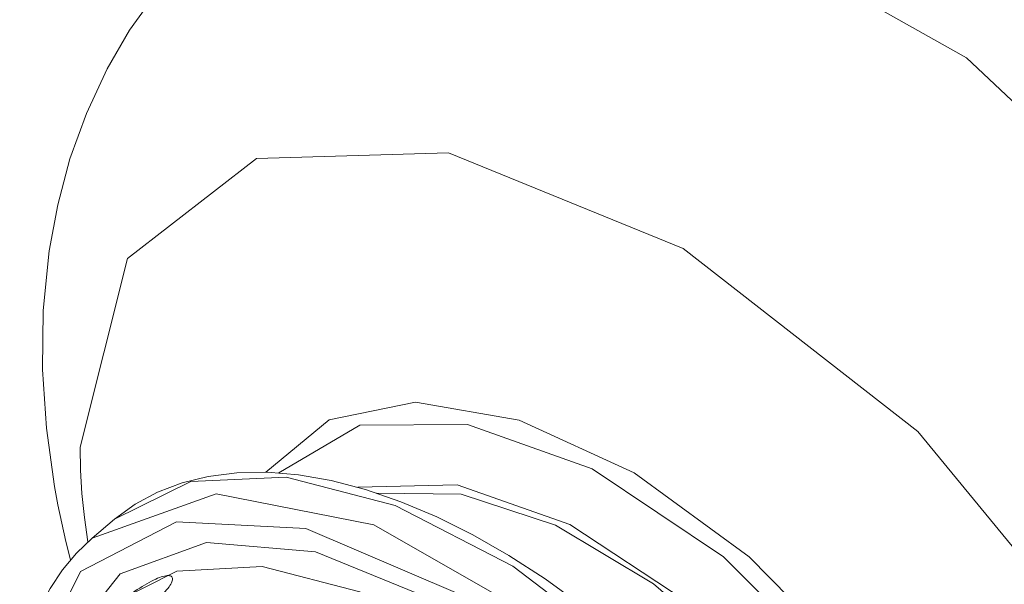
# Model space of a CAD drawing. Extents: x 0 to 11, y 0 to 8.5.
# Drawn here: x 1.9 to 2.1, y 4.8 to 4.9 of the extents above; entities that cross this region are included whole.
import ezdxf
from ezdxf.xclip import XClip

# ---------------------------------------------------------------- set-up
doc = ezdxf.new("R2010")
doc.units = 0
doc.header["$MEASUREMENT"] = 0
doc.header["$XCLIPFRAME"] = 0
doc.layers.add('image', color=7, linetype='Continuous')

# ---------------------------------------------------------------- blocks, each defined once
blk = doc.blocks.new('LF1-Filter45')
at = {"color": 0, "linetype": 'Continuous', "lineweight": 0, "extrusion": (-2.597868168706481e-16, -0.7071067811865478, -0.7071067811865474)}
blk.add_line((-9.738538592035535, -8.014069207071959), (-9.674259831066884, -7.959901685029987), dxfattribs=at)
at = {"color": 0, "linetype": 'Continuous', "lineweight": 0}
for centre, major_axis, ratio, start_param, end_param in [((-6.555187227011189, -7.533869374281464), (2.094087751785705, -2.484982900641314), 0.5416752204197225, 5.753059677658184, 9.954903590290781), ((-6.869063228820849, -7.798371754076291), (-1.812276653573946, 2.15056722982236), 0.5416752204197222, 3.131591143609446, 6.293186817159934), ((-7.561374944314412, -8.38178079220636), (-1.801504748529689, 2.137784575504514), 0.5416752204197223, 4.725171897657573, 6.293186817159993), ((-8.037174493927775, -8.7827356675471), (1.460810697913064, -1.733494502459295), 0.5416752204197223, 0.5712882779112421, 3.712880931501035), ((-8.178900616673449, -8.9021678526431), (0.9807135621050577, -1.163779516966246), 0.5416752204197223, 6.142265599519575, 9.56569766843026), ((-8.200442626992615, -8.920321241121776), (0.9573462479436075, -1.136050317903026), 0.5416752204197223, 0.5712882778849626, 3.216815643094823), ((-8.65327152773298, -9.301918818494082), (-1.085267064302556, 1.287849611422123), 0.5416752204197223, 3.141592653589793, 6.283185307179585), ((-8.037174477854869, -8.78273565400251), (-1.460810742629302, 1.733494555522539), 0.5416752204197223, 0.5712882779112415, 0.7335405514791395), ((-8.588992766764328, -9.24775129645211), (1.085267064302556, -1.287849611422123), 0.5416752204197223, -5.058337023375918e-16, 3.141592653589793), ((-8.2675989619244, -8.976913686244504), (-0.865245140672011, 1.026757058102961), 0.5416752204197222, 3.383833765784472, 6.040944194986056), ((-8.685410908217307, -9.329002579515068), (-1.053047026352192, 1.249615185335445), 0.5416752204197224, 5.283677258295931, 6.692550584366823), ((-8.2675989619244, -8.976913686244504), (0.8451312263354225, -1.002888558252005), 0.5416752204197223, 0.571288277911241, 2.848007795593456), ((-8.685410908217307, -9.329002579515068), (-1.001991294067647, 1.189029079715646), 0.5416752204197222, 2.881227875498326, 6.548343825580768), ((-8.717269823405303, -9.355849993259104), (-0.9697725140301907, 1.150796146351545), 0.5416752204197222, 3.135969026176393, 6.288808934592986)]:
    blk.add_ellipse(centre, major_axis=major_axis, ratio=ratio, start_param=start_param, end_param=end_param, dxfattribs=at)
for points, knots in [([(-7.199890378456743, -2.657668543324108), (-7.018835493395059, -2.499877375647153), (-6.796104754260568, -2.391989480170638), (-6.285886897696933, -2.280823742116626), (-5.995288471584047, -2.283752391271241), (-5.366135842237441, -2.40183785171179), (-5.025078524426608, -2.524525763521317), (-4.337900095664928, -2.877160021090058), (-3.991853907447588, -3.107703332481277), (-3.330893414173325, -3.650618787217793), (-3.015959351112926, -3.962429221603548), (-2.446683740434011, -4.63636963118263), (-2.192311143584988, -4.998248915960938), (-1.76840776665297, -5.738086246455621), (-1.599109027482715, -6.115918740452953), (-1.363767087084309, -6.853175461821239), (-1.298215926250844, -7.212399858145654), (-1.284128382170131, -7.876502314232011), (-1.335218990241881, -8.182263356845384), (-1.543508843690535, -8.663619806800503), (-1.682303309497605, -8.851940171154611), (-1.858815369894085, -8.995740954001343)], [2.133086251059682, 2.133086251059682, 2.133086251059682, 2.133086251059682, 2.420599322816441, 2.420599322816441, 2.727543391278349, 2.727543391278349, 3.054957359379179, 3.054957359379179, 3.383821716431812, 3.383821716431812, 3.710723806046663, 3.710723806046663, 4.036859266428319, 4.036859266428319, 4.363738116161289, 4.363738116161289, 4.692561150760664, 4.692561150760664, 5.02011609827708, 5.02011609827708, 5.292675579741633, 5.292675579741633, 5.292675579741633, 5.292675579741633]), ([(-9.3743709959152, -6.253862752913212), (-9.507420431981497, -6.370250842096684), (-9.616467200251847, -6.512166759367304), (-9.784210223227198, -6.831676288160699), (-9.836769782541737, -7.010308077680303), (-9.895568112549896, -7.415692590757581), (-9.885411967708443, -7.642420677325227), (-9.834690529267725, -7.936007101393121), (-9.819455958907817, -8.0066246137899), (-9.801516017467495, -8.076863676295627)], [4.151102212453855, 4.151102212453855, 4.151102212453855, 4.151102212453855, 4.358442427542852, 4.358442427542852, 4.589732684038759, 4.589732684038759, 4.888240596550968, 4.888240596550968, 4.983423071792784, 4.983423071792784, 4.983423071792784, 4.983423071792784]), ([(-9.674259831066884, -7.959901685029987), (-9.59977063787543, -7.897129861907032), (-9.50791435696381, -7.855426511475079), (-9.29721497911357, -7.816445194701137), (-9.177298569658227, -7.821053487621127), (-8.919871359827397, -7.876931832242754), (-8.781758141096113, -7.929950660218159), (-8.504014881280934, -8.078828129931445), (-8.364429706623294, -8.174734111570878), (-8.097974605616798, -8.399132772103076), (-7.97111547360155, -8.527472204581851), (-7.742369581985489, -8.803788431609224), (-7.640493266996394, -8.951688432710917), (-7.471698162169623, -9.252749432706398), (-7.404853284870274, -9.405858162190095), (-7.313259823677519, -9.702746547455872), (-7.28864393542532, -9.846452275382354), (-7.285812374862356, -10.11002987979127), (-7.307513153238336, -10.23010957115482), (-7.388889732733826, -10.41260330255095), (-7.439788710739279, -10.48172139376669), (-7.503725702461772, -10.53560090787423)], [2.142084604706138, 2.142084604706138, 2.142084604706138, 2.142084604706138, 2.441049456139609, 2.441049456139609, 2.754525584958889, 2.754525584958889, 3.079588088230125, 3.079588088230125, 3.404903832401862, 3.404903832401862, 3.729035200691732, 3.729035200691732, 4.052756498577599, 4.052756498577599, 4.376976626606813, 4.376976626606813, 4.702409428420692, 4.702409428420692, 5.027064018006318, 5.027064018006318, 5.283677258295931, 5.283677258295931, 5.283677258295931, 5.283677258295931]), ([(-9.947398374797434, -8.432539947182834), (-9.937559255010846, -8.35470571449741), (-9.918217265187515, -8.282481954872688), (-9.853374561763484, -8.13706681239524), (-9.802475583758024, -8.067948721179498), (-9.738538592035535, -8.014069207071959)], [7.962102527163943, 7.962102527163943, 7.962102527163943, 7.962102527163943, 8.168656671596112, 8.168656671596112, 8.425269911885724, 8.425269911885724, 8.425269911885724, 8.425269911885724])]:
    blk.add_open_spline(points, degree=3, knots=knots, dxfattribs=at)
blk.add_open_spline([(-9.548208980504544, -8.186787040151625), (-9.54054757411257, -8.180150481229832), (-9.527387419871836, -8.167550990059937), (-9.513463696291346, -8.15015248466015), (-9.506775227666733, -8.136146253927235), (-9.50730180577893, -8.126273089331072), (-9.515041289366614, -8.121500753400642), (-9.529396882036139, -8.12238289550552), (-9.54941157139491, -8.128971833981776), (-9.573973498533668, -8.140909993537118), (-9.601626836793873, -8.157323254720723), (-9.630924868181868, -8.177033561409413), (-9.660267449124298, -8.198558891336084), (-9.688439049479904, -8.220653133980992), (-9.704902077480462, -8.234343158002837), (-9.712680937741432, -8.241018112134174)], degree=3, dxfattribs=at)

msp = doc.modelspace()

# ---------------------------------------------------------------- block references
at = {"layer": 'image'}
ref = msp.add_blockref('LF1-Filter45', (2.537199772922689, 5.33072188294534), dxfattribs=dict(at, xscale=0.06184738955823291, yscale=0.06184738955823291, zscale=0.06184738955823291))
XClip(ref).set_block_clipping_path([(-6.620761029589062, 1.7300649350649593), (-6.620761029589062, -1.7300649350649167), (-13.313942982901246, -7.422413546726489), (-7.442534549833269, -14.201198385883245), (6.544993370376616, -1.7278264144674438), (6.544993370376616, 1.7278264144674864), (-0.23917290747856157, 2.7721109447685706)])

doc.saveas('drawing.dxf')
